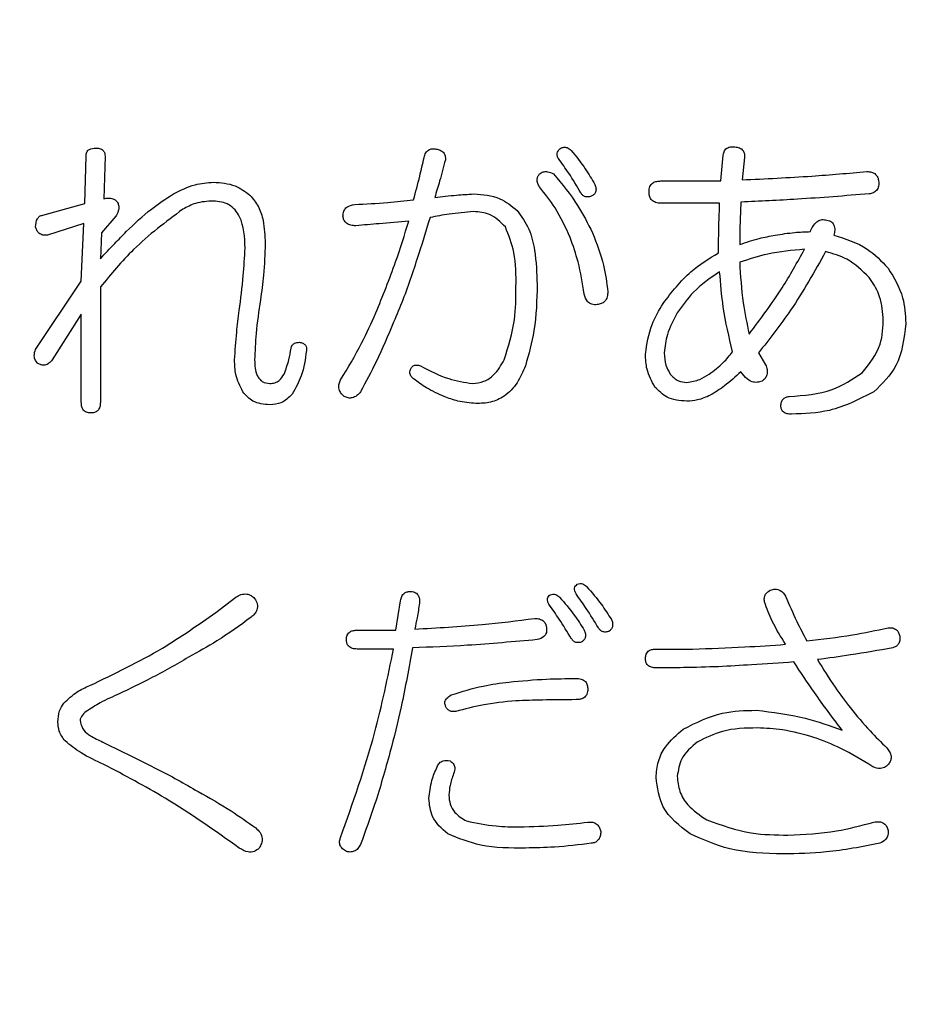
# Model space of a CAD drawing. Units: millimetres. Extents: x 7 to 826, y 14 to 580.
# Drawn here: x 132 to 136, y 211 to 215 of the extents above; entities that cross this region are included whole.
import ezdxf

# ---------------------------------------------------------------- set-up
doc = ezdxf.new("R2010")
doc.units = ezdxf.units.MM
doc.layers.add('SLD-0', color=179, linetype='Continuous')
doc.styles.add('SLDTEXTSTYLE0', font='TXT', dxfattribs={"width": 0.7, "bigfont": 'bigfont'})
doc.dimstyles.new('SLDDIMSTYLE2', dxfattribs={"dimtxt": 3.5, "dimasz": 4, "dimexe": 0, "dimexo": 0.0625, "dimgap": 0.875, "dimtad": 3, "dimdec": 1, "dimlfac": 3, "dimrnd": 1e-09, "dimzin": 12, "dimdsep": 46, "dimtxsty": 'SLDTEXTSTYLE0', "dimblk1": 'OPEN30', "dimblk2": 'OPEN30', "dimsah": 1, "dimcen": 0.09, "dimadec": 0, "dimazin": 3, "dimtfac": 1, "dimtofl": 0, "dimtmove": 0, "dimatfit": 3, "dimldrblk": 'OPEN30', "dimfxl": 0, "dimfrac": 2, "dimtolj": 1, "dimtzin": 12, "dimarcsym": 0})

# ---------------------------------------------------------------- blocks, each defined once
blk = doc.blocks.new('_OPEN30')
at = {"color": 0, "linetype": 'ByBlock', "lineweight": -2}
for p, q in [((-1, 0.267949), (0, 0)), ((0, 0), (-1, -0.267949)), ((0, 0), (-1, 0))]:
    blk.add_line(p, q, dxfattribs=at)
blk = doc.blocks.new('_D_2')
at = {"layer": 'SLD-0'}
for p, q in [((123.2049, 221.5067), (178.5912, 221.5067)), ((177.5912, 79.3734), (177.5912, 221.5067)), ((154.563, 79.3734), (178.5912, 79.3734))]:
    blk.add_line(p, q, dxfattribs=at)
at = {"layer": 'SLD-0', "xscale": 4, "yscale": 4}
for p, rotation in [((177.5912, 221.5067, 337.6333), 90), ((177.5912, 79.3734, 337.6333), 270)]:
    blk.add_blockref('_OPEN30', p, dxfattribs=dict(at, rotation=rotation))
at = {"layer": 'SLD-0', "insert": (173.0795, 145.348), "char_height": 3.5, "attachment_point": 1, "rotation": 90, "style": 'SLDTEXTSTYLE0'}
blk.add_mtext('426.4', dxfattribs=at)

msp = doc.modelspace()

# ---------------------------------------------------------------- linework, layer by layer
at = {"color": 7, "linetype": 'Continuous', "lineweight": 25}
for p, q in [((132.1418, 214.6115), (132.1466, 214.8068)), ((132.2257, 214.8068), (132.2208, 214.631)), ((134.7792, 214.7043), (134.789, 214.8117)), ((134.8768, 214.8019), (134.8671, 214.7091)), ((134.5302, 214.7043), (134.7792, 214.7043)), ((131.9669, 214.5627), (132.1418, 214.6115)), ((134.7743, 214.6118), (134.5302, 214.6118)), ((132.2696, 214.5578), (132.211, 214.4894)), ((132.1369, 214.5285), (131.9864, 214.4797)), ((132.1271, 214.2892), (132.1369, 214.5285)), ((132.211, 214.4894), (132.2061, 214.382)), ((131.9376, 214.0061), (132.1271, 214.2892)), ((132.2061, 214.2648), (132.2061, 213.7864)), ((132.1271, 214.1525), (132.006, 213.9621)), ((132.1271, 213.7864), (132.1271, 214.1525)), ((134.9354, 213.9914), (134.9647, 213.9426)), ((134.8817, 213.8889), (134.8622, 213.9133)), ((132.6846, 212.9149), (132.7676, 212.9783)), ((133.4316, 212.8416), (133.4512, 212.9637)), ((133.2705, 212.8416), (133.4316, 212.8416)), ((133.4219, 212.7635), (133.2705, 212.7635)), ((134.5107, 212.7635), (134.662, 212.7635))]:
    msp.add_line(p, q, dxfattribs=at)
for points, knots in [([(132.1466, 214.8068), (132.1471, 214.8125), (132.1479, 214.8238), (132.1628, 214.8396), (132.1776, 214.8404), (132.1866, 214.841)], [0, 0, 0, 0, 0.281049, 0.559542, 1, 1, 1, 1]), ([(132.1866, 214.841), (132.1922, 214.8407), (132.2032, 214.8402), (132.2177, 214.8328), (132.2251, 214.8199), (132.2255, 214.8112), (132.2257, 214.8068)], [0, 0, 0, 0, 0.280851, 0.559628, 0.77932, 1, 1, 1, 1]), ([(134.1054, 214.797), (134.1033, 214.8012), (134.099, 214.8096), (134.1007, 214.8273), (134.1097, 214.8358), (134.1152, 214.841)], [0, 0, 0, 0, 0.280915, 0.561181, 1, 1, 1, 1]), ([(134.1152, 214.841), (134.1195, 214.8423), (134.128, 214.8451), (134.1446, 214.8433), (134.1536, 214.8358), (134.1591, 214.8312)], [0, 0, 0, 0, 0.280648, 0.561184, 1, 1, 1, 1]), ([(134.789, 214.8117), (134.7902, 214.818), (134.7926, 214.8306), (134.8067, 214.8433), (134.8229, 214.8468), (134.8328, 214.8462), (134.8378, 214.8458)], [0, 0, 0, 0, 0.280211, 0.558278, 0.77896, 1, 1, 1, 1]), ([(134.8378, 214.8458), (134.844, 214.8449), (134.8565, 214.843), (134.8718, 214.8325), (134.878, 214.8168), (134.8772, 214.8069), (134.8768, 214.8019)], [0, 0, 0, 0, 0.280884, 0.559288, 0.779406, 1, 1, 1, 1]), ([(133.5049, 214.6261), (133.5137, 214.6588), (133.5294, 214.7171), (133.5429, 214.776), (133.5488, 214.8019)], [0, 0, 0, 0, 0.559991, 1, 1, 1, 1]), ([(133.5488, 214.8019), (133.5507, 214.8085), (133.5544, 214.8216), (133.5689, 214.8357), (133.5867, 214.8387), (133.5972, 214.837), (133.6025, 214.8361)], [0, 0, 0, 0, 0.280482, 0.55882, 0.779192, 1, 1, 1, 1]), ([(133.6025, 214.8361), (133.6081, 214.8344), (133.6193, 214.8312), (133.6322, 214.8203), (133.6377, 214.8059), (133.637, 214.7967), (133.6367, 214.7921)], [0, 0, 0, 0, 0.281026, 0.560077, 0.779661, 1, 1, 1, 1]), ([(134.1591, 214.8312), (134.1792, 214.806), (134.2151, 214.7611), (134.244, 214.7114), (134.2568, 214.6896)], [0, 0, 0, 0, 0.559943, 1, 1, 1, 1]), ([(133.6367, 214.7921), (133.6291, 214.7628), (133.6155, 214.7104), (133.5997, 214.6587), (133.5928, 214.6359)], [0, 0, 0, 0, 0.559988, 1, 1, 1, 1]), ([(134.1982, 214.6554), (134.1822, 214.6827), (134.1537, 214.7315), (134.1202, 214.777), (134.1054, 214.797)], [0, 0, 0, 0, 0.559951, 1, 1, 1, 1]), ([(134.0273, 214.6798), (134.0246, 214.6845), (134.0191, 214.6939), (134.0165, 214.7092), (134.0201, 214.723), (134.0249, 214.73), (134.0273, 214.7335)], [0, 0, 0, 0, 0.280082, 0.559747, 0.77961, 1, 1, 1, 1]), ([(134.0273, 214.7335), (134.0322, 214.7368), (134.0421, 214.7433), (134.0639, 214.7442), (134.0776, 214.7376), (134.0859, 214.7335)], [0, 0, 0, 0, 0.2798519, 0.561034, 1, 1, 1, 1]), ([(134.0859, 214.7335), (134.1209, 214.6912), (134.1834, 214.6155), (134.2276, 214.528), (134.247, 214.4894)], [0, 0, 0, 0, 0.559689, 1, 1, 1, 1]), ([(134.8671, 214.7091), (134.9638, 214.7136), (135.1366, 214.7217), (135.3088, 214.7367), (135.3846, 214.7433)], [0, 0, 0, 0, 0.559995, 1, 1, 1, 1]), ([(135.3846, 214.7433), (135.3912, 214.743), (135.4042, 214.7425), (135.4209, 214.7336), (135.4307, 214.7194), (135.4325, 214.7093), (135.4334, 214.7043)], [0, 0, 0, 0, 0.280617, 0.559547, 0.77947, 1, 1, 1, 1]), ([(132.5089, 214.6505), (132.5382, 214.6655), (132.5907, 214.6921), (132.6492, 214.6972), (132.6749, 214.6994)], [0, 0, 0, 0, 0.560179, 1, 1, 1, 1]), ([(132.6749, 214.6994), (132.7061, 214.6972), (132.7619, 214.6934), (132.8066, 214.6602), (132.8262, 214.6457)], [0, 0, 0, 0, 0.559995, 1, 1, 1, 1]), ([(134.1542, 214.4699), (134.1352, 214.512), (134.1013, 214.5871), (134.0499, 214.6515), (134.0273, 214.6798)], [0, 0, 0, 0, 0.559854, 1, 1, 1, 1]), ([(134.2568, 214.6896), (134.2586, 214.6845), (134.2623, 214.6745), (134.2613, 214.6589), (134.2532, 214.647), (134.2458, 214.6429), (134.2421, 214.6408)], [0, 0, 0, 0, 0.281026, 0.559363, 0.779218, 1, 1, 1, 1]), ([(134.4814, 214.6603), (134.4819, 214.6674), (134.4828, 214.6815), (134.4963, 214.6976), (134.5137, 214.7035), (134.5247, 214.704), (134.5302, 214.7043)], [0, 0, 0, 0, 0.280291, 0.558368, 0.778802, 1, 1, 1, 1]), ([(135.4334, 214.7043), (135.4339, 214.6972), (135.4347, 214.6831), (135.4263, 214.6643), (135.4108, 214.6538), (135.3999, 214.6519), (135.3944, 214.6509)], [0, 0, 0, 0, 0.280642, 0.559128, 0.779339, 1, 1, 1, 1]), ([(132.3136, 214.4943), (132.3473, 214.5269), (132.4076, 214.5851), (132.4779, 214.6306), (132.5089, 214.6505)], [0, 0, 0, 0, 0.560069, 1, 1, 1, 1]), ([(132.8262, 214.6457), (132.8392, 214.6302), (132.8653, 214.5991), (132.8862, 214.5288), (132.8883, 214.4771), (132.8897, 214.4455)], [0, 0, 0, 0, 0.279343, 0.559565, 1, 1, 1, 1]), ([(133.5928, 214.6359), (133.6228, 214.6394), (133.6763, 214.6458), (133.7302, 214.6491), (133.7539, 214.6505)], [0, 0, 0, 0, 0.5600766, 1, 1, 1, 1]), ([(133.7539, 214.6505), (133.7917, 214.6478), (133.8591, 214.6428), (133.9115, 214.6007), (133.9345, 214.5822)], [0, 0, 0, 0, 0.559932, 1, 1, 1, 1]), ([(134.2421, 214.6408), (134.2375, 214.6396), (134.2284, 214.6371), (134.2148, 214.639), (134.2046, 214.6462), (134.2003, 214.6524), (134.1982, 214.6554)], [0, 0, 0, 0, 0.280143, 0.559608, 0.779435, 1, 1, 1, 1]), ([(134.5302, 214.6118), (134.5228, 214.6123), (134.5081, 214.6131), (134.49, 214.6251), (134.4822, 214.643), (134.4816, 214.6545), (134.4814, 214.6603)], [0, 0, 0, 0, 0.280684, 0.558815, 0.779086, 1, 1, 1, 1]), ([(135.3944, 214.6509), (135.2951, 214.6429), (135.1179, 214.6286), (134.9403, 214.6204), (134.8622, 214.6167)], [0, 0, 0, 0, 0.56, 1, 1, 1, 1]), ([(132.2208, 214.631), (132.227, 214.6322), (132.2393, 214.6345), (132.257, 214.6324), (132.2716, 214.6242), (132.2768, 214.6157), (132.2794, 214.6115)], [0, 0, 0, 0, 0.280622, 0.560381, 0.780097, 1, 1, 1, 1]), ([(132.2794, 214.6115), (132.2809, 214.6064), (132.2839, 214.5961), (132.2808, 214.5768), (132.2739, 214.565), (132.2696, 214.5578)], [0, 0, 0, 0, 0.27977, 0.560446, 1, 1, 1, 1]), ([(132.6749, 214.6213), (132.6497, 214.6199), (132.6048, 214.6174), (132.5653, 214.5963), (132.5479, 214.5871)], [0, 0, 0, 0, 0.5600072, 1, 1, 1, 1]), ([(132.8067, 214.426), (132.8046, 214.4715), (132.802, 214.5285), (132.7659, 214.5852), (132.7315, 214.6151), (132.6975, 214.6188), (132.6749, 214.6213)], [0, 0, 0, 0, 0.499695, 0.625328, 0.750873, 1, 1, 1, 1]), ([(133.2119, 214.5578), (133.2125, 214.5651), (133.2135, 214.5796), (133.2306, 214.6012), (133.2493, 214.6046), (133.2608, 214.6066)], [0, 0, 0, 0, 0.2812132, 0.5606813, 1, 1, 1, 1]), ([(133.2608, 214.6066), (133.3064, 214.6091), (133.388, 214.6135), (133.4692, 214.6223), (133.5049, 214.6261)], [0, 0, 0, 0, 0.559993, 1, 1, 1, 1]), ([(134.7694, 214.4064), (134.7697, 214.4448), (134.7703, 214.5133), (134.7731, 214.5817), (134.7743, 214.6118)], [0, 0, 0, 0, 0.559992, 1, 1, 1, 1]), ([(134.8622, 214.6167), (134.8607, 214.5839), (134.858, 214.5252), (134.8575, 214.4664), (134.8573, 214.4406)], [0, 0, 0, 0, 0.559991, 1, 1, 1, 1]), ([(131.9376, 214.5138), (131.9383, 214.5258), (131.9393, 214.5424), (131.9534, 214.559), (131.9624, 214.5615), (131.9669, 214.5627)], [0, 0, 0, 0, 0.558902, 0.779334, 1, 1, 1, 1]), ([(132.5479, 214.5871), (132.4772, 214.5343), (132.3507, 214.44), (132.2504, 214.3184), (132.2061, 214.2648)], [0, 0, 0, 0, 0.559164, 1, 1, 1, 1]), ([(133.2656, 214.5187), (133.2587, 214.5191), (133.245, 214.5198), (133.2266, 214.5273), (133.2153, 214.5418), (133.213, 214.5524), (133.2119, 214.5578)], [0, 0, 0, 0, 0.280758, 0.560331, 0.779642, 1, 1, 1, 1]), ([(133.7539, 214.5773), (133.7199, 214.5744), (133.6593, 214.5693), (133.5995, 214.5579), (133.5732, 214.5529)], [0, 0, 0, 0, 0.559964, 1, 1, 1, 1]), ([(133.8857, 214.5138), (133.8651, 214.5345), (133.8282, 214.5714), (133.7766, 214.5755), (133.7539, 214.5773)], [0, 0, 0, 0, 0.558607, 1, 1, 1, 1]), ([(133.9345, 214.5822), (133.9522, 214.5573), (133.9877, 214.5075), (134.0127, 214.4001), (134.0157, 214.3222), (134.0175, 214.2746)], [0, 0, 0, 0, 0.279244, 0.559466, 1, 1, 1, 1]), ([(131.9864, 214.4797), (131.9802, 214.4793), (131.9677, 214.4786), (131.9514, 214.4866), (131.9418, 214.4998), (131.939, 214.5091), (131.9376, 214.5138)], [0, 0, 0, 0, 0.280348, 0.559164, 0.779195, 1, 1, 1, 1]), ([(133.4853, 214.5382), (133.4443, 214.5345), (133.3711, 214.5279), (133.2979, 214.5215), (133.2656, 214.5187)], [0, 0, 0, 0, 0.56, 1, 1, 1, 1]), ([(133.3486, 214.1574), (133.377, 214.2275), (133.4277, 214.3526), (133.4677, 214.4815), (133.4853, 214.5382)], [0, 0, 0, 0, 0.559955, 1, 1, 1, 1]), ([(133.5732, 214.5529), (133.558, 214.503), (133.5329, 214.4208), (133.495, 214.3072), (133.4617, 214.2115), (133.4351, 214.1494), (133.4219, 214.1184)], [0, 0, 0, 0, 0.340016, 0.560024, 0.780026, 1, 1, 1, 1]), ([(133.9297, 214.2648), (133.9302, 214.3132), (133.9311, 214.3992), (133.8995, 214.4789), (133.8857, 214.5138)], [0, 0, 0, 0, 0.561943, 1, 1, 1, 1]), ([(135.1503, 214.4943), (135.1573, 214.5096), (135.1672, 214.5309), (135.1943, 214.5456), (135.2072, 214.5439), (135.2137, 214.5431)], [0, 0, 0, 0, 0.559836, 0.78009, 1, 1, 1, 1]), ([(135.2137, 214.5431), (135.2208, 214.5419), (135.2315, 214.5401), (135.243, 214.5312), (135.2504, 214.5188), (135.2525, 214.5005), (135.2494, 214.4866), (135.2479, 214.4797)], [0, 0, 0, 0, 0.2494048, 0.3746624, 0.4997861, 0.7493256, 1, 1, 1, 1]), ([(132.2061, 214.382), (132.2259, 214.4032), (132.2613, 214.4411), (132.2976, 214.478), (132.3136, 214.4943)], [0, 0, 0, 0, 0.56, 1, 1, 1, 1]), ([(134.247, 214.4894), (134.2644, 214.4452), (134.2955, 214.3663), (134.3059, 214.2823), (134.3105, 214.2453)], [0, 0, 0, 0, 0.559967, 1, 1, 1, 1]), ([(134.8573, 214.4406), (134.8842, 214.4498), (134.9321, 214.4662), (134.9819, 214.4755), (135.0038, 214.4797)], [0, 0, 0, 0, 0.559907, 1, 1, 1, 1]), ([(135.0038, 214.4797), (135.031, 214.484), (135.0795, 214.4917), (135.1287, 214.4935), (135.1503, 214.4943)], [0, 0, 0, 0, 0.560046, 1, 1, 1, 1]), ([(135.2479, 214.4797), (135.2965, 214.4645), (135.3832, 214.4375), (135.4452, 214.3718), (135.4725, 214.343)], [0, 0, 0, 0, 0.560321, 1, 1, 1, 1]), ([(132.8897, 214.4455), (132.8882, 214.4016), (132.8855, 214.3231), (132.8748, 214.2453), (132.8702, 214.2111)], [0, 0, 0, 0, 0.55993, 1, 1, 1, 1]), ([(134.2128, 214.2355), (134.2058, 214.2803), (134.1932, 214.3602), (134.1662, 214.4364), (134.1542, 214.4699)], [0, 0, 0, 0, 0.5597683, 1, 1, 1, 1]), ([(132.7823, 214.1672), (132.7883, 214.2154), (132.799, 214.3014), (132.8043, 214.3879), (132.8067, 214.426)], [0, 0, 0, 0, 0.560076, 1, 1, 1, 1]), ([(134.54, 214.1965), (134.5757, 214.2435), (134.6397, 214.3275), (134.7297, 214.3823), (134.7694, 214.4064)], [0, 0, 0, 0, 0.559044, 1, 1, 1, 1]), ([(135.1259, 214.4211), (135.0746, 214.4164), (134.9831, 214.4081), (134.8957, 214.3798), (134.8573, 214.3674)], [0, 0, 0, 0, 0.56002, 1, 1, 1, 1]), ([(134.8964, 214.0695), (134.9437, 214.1322), (135.0282, 214.2443), (135.096, 214.367), (135.1259, 214.4211)], [0, 0, 0, 0, 0.559835, 1, 1, 1, 1]), ([(135.2137, 214.4113), (135.1677, 214.329), (135.0853, 214.182), (134.9812, 214.0497), (134.9354, 213.9914)], [0, 0, 0, 0, 0.559944, 1, 1, 1, 1]), ([(135.3944, 214.3039), (135.3655, 214.3324), (135.3139, 214.3833), (135.2444, 214.4027), (135.2137, 214.4113)], [0, 0, 0, 0, 0.559143, 1, 1, 1, 1]), ([(134.8573, 214.3674), (134.8607, 214.3112), (134.8667, 214.211), (134.8873, 214.1128), (134.8964, 214.0695)], [0, 0, 0, 0, 0.5599643, 1, 1, 1, 1]), ([(134.7743, 214.3283), (134.7359, 214.302), (134.6674, 214.255), (134.6196, 214.1872), (134.5985, 214.1574)], [0, 0, 0, 0, 0.5600571, 1, 1, 1, 1]), ([(134.828, 213.9963), (134.8133, 214.0575), (134.7871, 214.1669), (134.7782, 214.279), (134.7743, 214.3283)], [0, 0, 0, 0, 0.559787, 1, 1, 1, 1]), ([(135.4725, 214.343), (135.4967, 214.3033), (135.54, 214.2325), (135.544, 214.1499), (135.5457, 214.1135)], [0, 0, 0, 0, 0.558914, 1, 1, 1, 1]), ([(134.0175, 214.2746), (134.016, 214.2105), (134.0133, 214.0961), (133.9823, 213.9861), (133.9687, 213.9377)], [0, 0, 0, 0, 0.560079, 1, 1, 1, 1]), ([(135.453, 214.1379), (135.4493, 214.1715), (135.4428, 214.2318), (135.4092, 214.2818), (135.3944, 214.3039)], [0, 0, 0, 0, 0.559078, 1, 1, 1, 1]), ([(133.8808, 213.9621), (133.8981, 214.0173), (133.929, 214.116), (133.9294, 214.2193), (133.9297, 214.2648)], [0, 0, 0, 0, 0.558907, 1, 1, 1, 1]), ([(134.2665, 214.1916), (134.2592, 214.1913), (134.2445, 214.1908), (134.221, 214.2057), (134.2159, 214.2242), (134.2128, 214.2355)], [0, 0, 0, 0, 0.281072, 0.5605171, 1, 1, 1, 1]), ([(134.3105, 214.2453), (134.3101, 214.238), (134.3094, 214.2235), (134.2995, 214.2049), (134.2834, 214.1946), (134.2722, 214.1926), (134.2665, 214.1916)], [0, 0, 0, 0, 0.280719, 0.559851, 0.779469, 1, 1, 1, 1]), ([(132.8702, 214.2111), (132.8632, 214.1649), (132.8507, 214.0823), (132.8473, 213.9988), (132.8457, 213.9621)], [0, 0, 0, 0, 0.560068, 1, 1, 1, 1]), ([(134.4667, 213.9865), (134.4729, 214.0284), (134.484, 214.1032), (134.5228, 214.1679), (134.54, 214.1965)], [0, 0, 0, 0, 0.5587014, 1, 1, 1, 1]), ([(132.7627, 213.9621), (132.7652, 214.0005), (132.7695, 214.0691), (132.7784, 214.1372), (132.7823, 214.1672)], [0, 0, 0, 0, 0.55991, 1, 1, 1, 1]), ([(133.2022, 213.8791), (133.2324, 213.9295), (133.2865, 214.0196), (133.3297, 214.1153), (133.3486, 214.1574)], [0, 0, 0, 0, 0.5599486, 1, 1, 1, 1]), ([(134.5985, 214.1574), (134.5826, 214.1282), (134.5542, 214.0761), (134.5477, 214.0173), (134.5448, 213.9914)], [0, 0, 0, 0, 0.560401, 1, 1, 1, 1]), ([(133.4219, 214.1184), (133.3987, 214.0634), (133.3574, 213.9654), (133.3072, 213.8716), (133.2852, 213.8303)], [0, 0, 0, 0, 0.559992, 1, 1, 1, 1]), ([(135.3651, 213.9084), (135.3953, 213.9462), (135.4493, 214.014), (135.4518, 214.0999), (135.453, 214.1379)], [0, 0, 0, 0, 0.558332, 1, 1, 1, 1]), ([(135.5457, 214.1135), (135.539, 214.0518), (135.5269, 213.9414), (135.4485, 213.8643), (135.4139, 213.8303)], [0, 0, 0, 0, 0.559126, 1, 1, 1, 1]), ([(132.9971, 214.0109), (132.9983, 214.0151), (133.0008, 214.0235), (133.0132, 214.0341), (133.0244, 214.0349), (133.0313, 214.0354)], [0, 0, 0, 0, 0.280413, 0.561511, 1, 1, 1, 1]), ([(133.0313, 214.0354), (133.036, 214.0345), (133.0455, 214.0327), (133.0572, 214.0247), (133.0618, 214.0125), (133.061, 214.005), (133.0606, 214.0012)], [0, 0, 0, 0, 0.2810651, 0.5599753, 0.7791419, 1, 1, 1, 1]), ([(131.9474, 213.9475), (131.9435, 213.952), (131.9357, 213.961), (131.9299, 213.9823), (131.9347, 213.9971), (131.9376, 214.0061)], [0, 0, 0, 0, 0.280595, 0.561404, 1, 1, 1, 1]), ([(132.9678, 213.9035), (132.9752, 213.9231), (132.9883, 213.958), (132.9944, 213.9948), (132.9971, 214.0109)], [0, 0, 0, 0, 0.559807, 1, 1, 1, 1]), ([(133.0606, 214.0012), (133.0558, 213.9653), (133.0473, 213.9013), (133.0158, 213.8452), (133.002, 213.8205)], [0, 0, 0, 0, 0.560696, 1, 1, 1, 1]), ([(134.5058, 213.8498), (134.4927, 213.8737), (134.4692, 213.9165), (134.4675, 213.9651), (134.4667, 213.9865)], [0, 0, 0, 0, 0.558852, 1, 1, 1, 1]), ([(134.5448, 213.9914), (134.5457, 213.9739), (134.5472, 213.9426), (134.5625, 213.9155), (134.5693, 213.9035)], [0, 0, 0, 0, 0.560193, 1, 1, 1, 1]), ([(134.7304, 213.9035), (134.7509, 213.9185), (134.7875, 213.9453), (134.8156, 213.9807), (134.828, 213.9963)], [0, 0, 0, 0, 0.559884, 1, 1, 1, 1]), ([(132.006, 213.9621), (132.002, 213.9572), (131.9941, 213.9473), (131.9774, 213.9394), (131.9608, 213.9409), (131.9518, 213.9453), (131.9474, 213.9475)], [0, 0, 0, 0, 0.280551, 0.559185, 0.779385, 1, 1, 1, 1]), ([(132.7969, 213.8303), (132.7853, 213.8536), (132.7645, 213.8952), (132.7633, 213.9416), (132.7627, 213.9621)], [0, 0, 0, 0, 0.558565, 1, 1, 1, 1]), ([(132.8457, 213.9621), (132.8466, 213.9397), (132.8477, 213.9116), (132.8648, 213.8832), (132.8813, 213.8679), (132.8981, 213.8658), (132.9092, 213.8645)], [0, 0, 0, 0, 0.499818, 0.625719, 0.751187, 1, 1, 1, 1]), ([(133.4951, 213.9279), (133.4975, 213.9315), (133.5022, 213.9386), (133.5176, 213.9425), (133.5279, 213.9395), (133.5342, 213.9377)], [0, 0, 0, 0, 0.279365, 0.559663, 1, 1, 1, 1]), ([(133.749, 213.8645), (133.7652, 213.8662), (133.7977, 213.8697), (133.8469, 213.9039), (133.868, 213.94), (133.8808, 213.9621)], [0, 0, 0, 0, 0.279841, 0.559827, 1, 1, 1, 1]), ([(134.9647, 213.9426), (134.9673, 213.9359), (134.9723, 213.9224), (134.972, 213.9018), (134.9633, 213.8849), (134.9545, 213.8778), (134.9501, 213.8742)], [0, 0, 0, 0, 0.28055, 0.559814, 0.779801, 1, 1, 1, 1]), ([(132.9092, 213.8645), (132.9162, 213.8651), (132.9301, 213.8662), (132.9527, 213.8786), (132.9621, 213.8941), (132.9678, 213.9035)], [0, 0, 0, 0, 0.280481, 0.560487, 1, 1, 1, 1]), ([(133.5049, 213.884), (133.5014, 213.8871), (133.4944, 213.8934), (133.4889, 213.9058), (133.49, 213.9181), (133.4934, 213.9247), (133.4951, 213.9279)], [0, 0, 0, 0, 0.280214, 0.559598, 0.779297, 1, 1, 1, 1]), ([(133.5342, 213.9377), (133.5722, 213.9175), (133.64, 213.8814), (133.7157, 213.8697), (133.749, 213.8645)], [0, 0, 0, 0, 0.560403, 1, 1, 1, 1]), ([(133.9687, 213.9377), (133.9586, 213.9137), (133.9384, 213.8657), (133.8874, 213.8118), (133.8252, 213.7835), (133.7842, 213.7821), (133.7636, 213.7815)], [0, 0, 0, 0, 0.280475, 0.559959, 0.77981, 1, 1, 1, 1]), ([(134.5693, 213.9035), (134.5798, 213.8924), (134.5986, 213.8724), (134.6257, 213.8703), (134.6376, 213.8694)], [0, 0, 0, 0, 0.558419, 1, 1, 1, 1]), ([(134.6376, 213.8694), (134.6563, 213.872), (134.6899, 213.8767), (134.718, 213.8953), (134.7304, 213.9035)], [0, 0, 0, 0, 0.558966, 1, 1, 1, 1]), ([(134.8622, 213.9133), (134.8403, 213.8927), (134.8011, 213.856), (134.7554, 213.828), (134.7353, 213.8156)], [0, 0, 0, 0, 0.559945, 1, 1, 1, 1]), ([(135.0624, 213.8108), (135.1238, 213.8152), (135.2332, 213.823), (135.3249, 213.8824), (135.3651, 213.9084)], [0, 0, 0, 0, 0.561046, 1, 1, 1, 1]), ([(133.2168, 213.8108), (133.2116, 213.8157), (133.2013, 213.8257), (133.1942, 213.845), (133.1956, 213.8636), (133.2, 213.8739), (133.2022, 213.8791)], [0, 0, 0, 0, 0.280157, 0.559272, 0.779488, 1, 1, 1, 1]), ([(133.6318, 213.8108), (133.6066, 213.8218), (133.5615, 213.8415), (133.5222, 213.871), (133.5049, 213.884)], [0, 0, 0, 0, 0.559958, 1, 1, 1, 1]), ([(134.9501, 213.8742), (134.9434, 213.8722), (134.9301, 213.8682), (134.9045, 213.8707), (134.8904, 213.882), (134.8817, 213.8889)], [0, 0, 0, 0, 0.281352, 0.561637, 1, 1, 1, 1]), ([(132.9092, 213.7766), (132.884, 213.7785), (132.839, 213.7818), (132.8098, 213.8155), (132.7969, 213.8303)], [0, 0, 0, 0, 0.560503, 1, 1, 1, 1]), ([(133.002, 213.8205), (132.9874, 213.8062), (132.9613, 213.7806), (132.9252, 213.7778), (132.9092, 213.7766)], [0, 0, 0, 0, 0.558527, 1, 1, 1, 1]), ([(133.2852, 213.8303), (133.2805, 213.8246), (133.2711, 213.8133), (133.2521, 213.804), (133.2328, 213.8039), (133.2221, 213.8085), (133.2168, 213.8108)], [0, 0, 0, 0, 0.280388, 0.559491, 0.779566, 1, 1, 1, 1]), ([(134.6376, 213.7912), (134.6088, 213.7934), (134.5574, 213.7974), (134.5215, 213.8338), (134.5058, 213.8498)], [0, 0, 0, 0, 0.560145, 1, 1, 1, 1]), ([(135.4139, 213.8303), (135.3537, 213.7993), (135.246, 213.7437), (135.1254, 213.7394), (135.0721, 213.7375)], [0, 0, 0, 0, 0.558962, 1, 1, 1, 1]), ([(132.1671, 213.7424), (132.1606, 213.7428), (132.1478, 213.7436), (132.1333, 213.7557), (132.1277, 213.7714), (132.1273, 213.7814), (132.1271, 213.7864)], [0, 0, 0, 0, 0.280522, 0.558364, 0.779073, 1, 1, 1, 1]), ([(132.2061, 213.7864), (132.2059, 213.78), (132.2054, 213.7675), (132.1967, 213.7513), (132.1819, 213.7432), (132.172, 213.7427), (132.1671, 213.7424)], [0, 0, 0, 0, 0.28089, 0.55967, 0.779136, 1, 1, 1, 1]), ([(133.7636, 213.7815), (133.7383, 213.7837), (133.693, 213.7877), (133.6505, 213.8037), (133.6318, 213.8108)], [0, 0, 0, 0, 0.559645, 1, 1, 1, 1]), ([(134.7353, 213.8156), (134.7178, 213.808), (134.6865, 213.7943), (134.6526, 213.7922), (134.6376, 213.7912)], [0, 0, 0, 0, 0.560015, 1, 1, 1, 1]), ([(135.0282, 213.7717), (135.0286, 213.7771), (135.0293, 213.7879), (135.0376, 213.8013), (135.0499, 213.8083), (135.0582, 213.8099), (135.0624, 213.8108)], [0, 0, 0, 0, 0.280241, 0.558812, 0.779358, 1, 1, 1, 1]), ([(135.0721, 213.7375), (135.0662, 213.7378), (135.0544, 213.7383), (135.0385, 213.7446), (135.0291, 213.7576), (135.0285, 213.767), (135.0282, 213.7717)], [0, 0, 0, 0, 0.280922, 0.560342, 0.779534, 1, 1, 1, 1]), ([(133.4512, 212.9637), (133.4523, 212.9698), (133.4544, 212.9819), (133.4658, 212.9957), (133.4806, 213.0021), (133.4903, 213.0025), (133.4951, 213.0027)], [0, 0, 0, 0, 0.2804809, 0.5591988, 0.7793577, 1, 1, 1, 1]), ([(133.4951, 213.0027), (133.5014, 213.0015), (133.514, 212.9991), (133.5268, 212.9851), (133.5303, 212.9689), (133.5296, 212.9589), (133.5293, 212.9539)], [0, 0, 0, 0, 0.280211, 0.5582781, 0.7789597, 1, 1, 1, 1]), ([(134.1787, 212.993), (134.1767, 212.9966), (134.1728, 213.0038), (134.1716, 213.0157), (134.1762, 213.0256), (134.1811, 213.0299), (134.1835, 213.032)], [0, 0, 0, 0, 0.280262, 0.559618, 0.779393, 1, 1, 1, 1]), ([(134.1835, 213.032), (134.1874, 213.0335), (134.195, 213.0365), (134.2099, 213.0335), (134.2178, 213.0265), (134.2226, 213.0223)], [0, 0, 0, 0, 0.279989, 0.560461, 1, 1, 1, 1]), ([(134.2226, 213.0223), (134.2438, 212.9983), (134.2816, 212.9554), (134.3118, 212.9069), (134.3251, 212.8856)], [0, 0, 0, 0, 0.55981, 1, 1, 1, 1]), ([(134.9599, 212.9588), (134.9594, 212.9643), (134.9584, 212.9752), (134.9648, 212.9948), (134.9769, 213.0028), (134.9843, 213.0076)], [0, 0, 0, 0, 0.281195, 0.562167, 1, 1, 1, 1]), ([(134.9843, 213.0076), (134.991, 213.0096), (135.0045, 213.0135), (135.03, 213.0069), (135.041, 212.9922), (135.0477, 212.9832)], [0, 0, 0, 0, 0.2808978, 0.5604393, 1, 1, 1, 1]), ([(132.7676, 212.9783), (132.7746, 212.9825), (132.7885, 212.9907), (132.8115, 212.9931), (132.8316, 212.9862), (132.841, 212.9777), (132.8457, 212.9735)], [0, 0, 0, 0, 0.280446, 0.559508, 0.779521, 1, 1, 1, 1]), ([(132.8457, 212.9735), (132.85, 212.9661), (132.8585, 212.9516), (132.8575, 212.9269), (132.8461, 212.9082), (132.8361, 212.8996), (132.8311, 212.8953)], [0, 0, 0, 0, 0.280489, 0.558674, 0.779062, 1, 1, 1, 1]), ([(134.0664, 212.949), (134.0644, 212.9527), (134.0605, 212.9599), (134.0593, 212.9718), (134.0639, 212.9817), (134.0688, 212.986), (134.0712, 212.9881)], [0, 0, 0, 0, 0.280262, 0.559618, 0.779393, 1, 1, 1, 1]), ([(134.0712, 212.9881), (134.0751, 212.9896), (134.0827, 212.9925), (134.0976, 212.9896), (134.1055, 212.9826), (134.1103, 212.9783)], [0, 0, 0, 0, 0.279989, 0.560461, 1, 1, 1, 1]), ([(134.1103, 212.9783), (134.1315, 212.9543), (134.1693, 212.9115), (134.1995, 212.863), (134.2128, 212.8416)], [0, 0, 0, 0, 0.55981, 1, 1, 1, 1]), ([(134.2714, 212.8514), (134.2549, 212.8783), (134.2254, 212.9264), (134.1929, 212.9727), (134.1787, 212.993)], [0, 0, 0, 0, 0.559985, 1, 1, 1, 1]), ([(135.0477, 212.9832), (135.0626, 212.9478), (135.0892, 212.8847), (135.1214, 212.8243), (135.1356, 212.7977)], [0, 0, 0, 0, 0.559999, 1, 1, 1, 1]), ([(133.5293, 212.9539), (133.5263, 212.9337), (133.5211, 212.8977), (133.5132, 212.8622), (133.5098, 212.8465)], [0, 0, 0, 0, 0.560022, 1, 1, 1, 1]), ([(134.1591, 212.8074), (134.1426, 212.8344), (134.1131, 212.8825), (134.0806, 212.9287), (134.0664, 212.949)], [0, 0, 0, 0, 0.559985, 1, 1, 1, 1]), ([(135.0477, 212.783), (135.0281, 212.8143), (134.9931, 212.8701), (134.97, 212.9317), (134.9599, 212.9588)], [0, 0, 0, 0, 0.560101, 1, 1, 1, 1]), ([(132.1622, 212.6121), (132.2643, 212.6609), (132.4466, 212.7479), (132.6119, 212.8638), (132.6846, 212.9149)], [0, 0, 0, 0, 0.5600139, 1, 1, 1, 1]), ([(132.8311, 212.8953), (132.7847, 212.8614), (132.7018, 212.8008), (132.6119, 212.7512), (132.5723, 212.7293)], [0, 0, 0, 0, 0.560064, 1, 1, 1, 1]), ([(133.5098, 212.8465), (133.603, 212.8514), (133.7696, 212.8602), (133.935, 212.8812), (134.0078, 212.8904)], [0, 0, 0, 0, 0.560018, 1, 1, 1, 1]), ([(134.0078, 212.8904), (134.0143, 212.8902), (134.0274, 212.8896), (134.0441, 212.8808), (134.0539, 212.8666), (134.0557, 212.8565), (134.0566, 212.8514)], [0, 0, 0, 0, 0.280617, 0.559547, 0.77947, 1, 1, 1, 1]), ([(134.3251, 212.8856), (134.3272, 212.8809), (134.3312, 212.8714), (134.3306, 212.8567), (134.3244, 212.8448), (134.3184, 212.8394), (134.3154, 212.8367)], [0, 0, 0, 0, 0.280086, 0.559702, 0.779347, 1, 1, 1, 1]), ([(133.2266, 212.8026), (133.227, 212.8089), (133.2278, 212.8217), (133.2402, 212.8358), (133.2557, 212.8411), (133.2656, 212.8415), (133.2705, 212.8416)], [0, 0, 0, 0, 0.2804273, 0.5583727, 0.7789055, 1, 1, 1, 1]), ([(134.0566, 212.8514), (134.0569, 212.8448), (134.0576, 212.8316), (134.0441, 212.8105), (134.0276, 212.8056), (134.0175, 212.8026)], [0, 0, 0, 0, 0.2808311, 0.5604311, 1, 1, 1, 1]), ([(134.2128, 212.8416), (134.2149, 212.8369), (134.2189, 212.8275), (134.2183, 212.8127), (134.2121, 212.8008), (134.2061, 212.7955), (134.2031, 212.7928)], [0, 0, 0, 0, 0.280086, 0.559702, 0.779347, 1, 1, 1, 1]), ([(134.3154, 212.8367), (134.3108, 212.8355), (134.3016, 212.8331), (134.288, 212.835), (134.2778, 212.8422), (134.2736, 212.8483), (134.2714, 212.8514)], [0, 0, 0, 0, 0.280143, 0.559608, 0.779435, 1, 1, 1, 1]), ([(135.1356, 212.7977), (135.199, 212.8048), (135.3121, 212.8176), (135.4235, 212.8411), (135.4725, 212.8514)], [0, 0, 0, 0, 0.560003, 1, 1, 1, 1]), ([(135.4725, 212.8514), (135.4788, 212.8517), (135.4912, 212.8525), (135.5076, 212.8445), (135.5171, 212.8313), (135.5199, 212.8219), (135.5213, 212.8172)], [0, 0, 0, 0, 0.28031, 0.558971, 0.779169, 1, 1, 1, 1]), ([(133.2705, 212.7635), (133.2642, 212.7638), (133.2517, 212.7645), (133.2354, 212.7729), (133.2274, 212.7877), (133.2269, 212.7976), (133.2266, 212.8026)], [0, 0, 0, 0, 0.28084, 0.559511, 0.77911, 1, 1, 1, 1]), ([(134.0175, 212.8026), (133.9211, 212.7938), (133.7488, 212.7781), (133.576, 212.7713), (133.5, 212.7684)], [0, 0, 0, 0, 0.560008, 1, 1, 1, 1]), ([(134.2031, 212.7928), (134.1985, 212.7916), (134.1893, 212.7891), (134.1757, 212.791), (134.1655, 212.7983), (134.1613, 212.8044), (134.1591, 212.8074)], [0, 0, 0, 0, 0.280143, 0.559608, 0.779435, 1, 1, 1, 1]), ([(135.5213, 212.8172), (135.5218, 212.8113), (135.5226, 212.7995), (135.5167, 212.7835), (135.5052, 212.773), (135.4964, 212.7699), (135.492, 212.7684)], [0, 0, 0, 0, 0.280684, 0.559663, 0.779519, 1, 1, 1, 1]), ([(133.2022, 211.9823), (133.253, 212.1254), (133.3438, 212.381), (133.398, 212.6466), (133.4219, 212.7635)], [0, 0, 0, 0, 0.559953, 1, 1, 1, 1]), ([(133.5, 212.7684), (133.4856, 212.6866), (133.4599, 212.5407), (133.4233, 212.397), (133.4072, 212.3338)], [0, 0, 0, 0, 0.560014, 1, 1, 1, 1]), ([(134.4667, 212.7244), (134.4671, 212.7308), (134.4679, 212.7435), (134.4803, 212.7576), (134.4958, 212.763), (134.5057, 212.7633), (134.5107, 212.7635)], [0, 0, 0, 0, 0.2804273, 0.5583727, 0.7789055, 1, 1, 1, 1]), ([(134.662, 212.7635), (134.7341, 212.7659), (134.8628, 212.7702), (134.9912, 212.7791), (135.0477, 212.783)], [0, 0, 0, 0, 0.559998, 1, 1, 1, 1]), ([(135.492, 212.7684), (135.4339, 212.7581), (135.3301, 212.7397), (135.2255, 212.7257), (135.1796, 212.7196)], [0, 0, 0, 0, 0.559988, 1, 1, 1, 1]), ([(132.5723, 212.7293), (132.5196, 212.6992), (132.4253, 212.6453), (132.3274, 212.5985), (132.2843, 212.578)], [0, 0, 0, 0, 0.55998, 1, 1, 1, 1]), ([(134.5107, 212.6854), (134.5044, 212.6857), (134.4919, 212.6864), (134.4755, 212.6948), (134.4676, 212.7096), (134.467, 212.7195), (134.4667, 212.7244)], [0, 0, 0, 0, 0.2808395, 0.5595108, 0.7791097, 1, 1, 1, 1]), ([(135.1796, 212.7196), (135.2033, 212.681), (135.2457, 212.612), (135.2947, 212.5477), (135.3163, 212.5194)], [0, 0, 0, 0, 0.559985, 1, 1, 1, 1]), ([(134.7694, 212.6903), (134.7211, 212.6887), (134.6349, 212.6858), (134.5486, 212.6855), (134.5107, 212.6854)], [0, 0, 0, 0, 0.559994, 1, 1, 1, 1]), ([(135.0819, 212.7098), (135.0236, 212.7057), (134.9195, 212.6984), (134.8153, 212.6928), (134.7694, 212.6903)], [0, 0, 0, 0, 0.560002, 1, 1, 1, 1]), ([(135.2821, 212.4266), (135.2431, 212.4783), (135.1735, 212.5707), (135.1099, 212.6673), (135.0819, 212.7098)], [0, 0, 0, 0, 0.559938, 1, 1, 1, 1]), ([(133.9004, 212.6268), (133.9522, 212.6316), (134.0448, 212.6401), (134.1378, 212.641), (134.1787, 212.6414)], [0, 0, 0, 0, 0.559989, 1, 1, 1, 1]), ([(134.1787, 212.6414), (134.1857, 212.6411), (134.1997, 212.6405), (134.2178, 212.6307), (134.2265, 212.6141), (134.2272, 212.603), (134.2275, 212.5975)], [0, 0, 0, 0, 0.281003, 0.559462, 0.779377, 1, 1, 1, 1]), ([(132.0548, 212.5389), (132.0724, 212.556), (132.1041, 212.5867), (132.1444, 212.6044), (132.1622, 212.6121)], [0, 0, 0, 0, 0.557645, 1, 1, 1, 1]), ([(133.6611, 212.5731), (133.7049, 212.5869), (133.7832, 212.6117), (133.8645, 212.6222), (133.9004, 212.6268)], [0, 0, 0, 0, 0.5596841, 1, 1, 1, 1]), ([(134.2275, 212.5975), (134.227, 212.5904), (134.226, 212.5763), (134.2126, 212.5601), (134.1952, 212.5543), (134.1842, 212.5538), (134.1787, 212.5536)], [0, 0, 0, 0, 0.280278, 0.558136, 0.778732, 1, 1, 1, 1]), ([(132.2843, 212.578), (132.2577, 212.5661), (132.2103, 212.545), (132.1667, 212.517), (132.1476, 212.5047)], [0, 0, 0, 0, 0.560598, 1, 1, 1, 1]), ([(133.6367, 212.5291), (133.6354, 212.5343), (133.6329, 212.5446), (133.6431, 212.5616), (133.6543, 212.5687), (133.6611, 212.5731)], [0, 0, 0, 0, 0.278441, 0.559757, 1, 1, 1, 1]), ([(134.1787, 212.5536), (134.1322, 212.5533), (134.0491, 212.5529), (133.9662, 212.55), (133.9297, 212.5487)], [0, 0, 0, 0, 0.560002, 1, 1, 1, 1]), ([(132.0304, 212.4608), (132.0312, 212.4766), (132.0327, 212.5049), (132.048, 212.5285), (132.0548, 212.5389)], [0, 0, 0, 0, 0.560205, 1, 1, 1, 1]), ([(133.6806, 212.5047), (133.6755, 212.5042), (133.6651, 212.5033), (133.6509, 212.5081), (133.6413, 212.5178), (133.6382, 212.5253), (133.6367, 212.5291)], [0, 0, 0, 0, 0.2801598, 0.5597479, 0.7793698, 1, 1, 1, 1]), ([(133.9297, 212.5487), (133.8825, 212.5442), (133.7983, 212.5363), (133.7166, 212.5144), (133.6806, 212.5047)], [0, 0, 0, 0, 0.559993, 1, 1, 1, 1]), ([(135.3163, 212.5194), (135.3429, 212.4869), (135.3905, 212.429), (135.4441, 212.3765), (135.4676, 212.3534)], [0, 0, 0, 0, 0.560005, 1, 1, 1, 1]), ([(132.1476, 212.5047), (132.1403, 212.4981), (132.1301, 212.4888), (132.1219, 212.4726), (132.1227, 212.4647), (132.1231, 212.4608)], [0, 0, 0, 0, 0.559173, 0.780381, 1, 1, 1, 1]), ([(134.623, 212.4315), (134.6764, 212.4583), (134.772, 212.5063), (134.8786, 212.5086), (134.9257, 212.5096)], [0, 0, 0, 0, 0.558391, 1, 1, 1, 1]), ([(134.9257, 212.5096), (134.9939, 212.5016), (135.116, 212.4872), (135.2313, 212.4451), (135.2821, 212.4266)], [0, 0, 0, 0, 0.55941, 1, 1, 1, 1]), ([(132.0597, 212.3827), (132.05, 212.3957), (132.0326, 212.4191), (132.0311, 212.448), (132.0304, 212.4608)], [0, 0, 0, 0, 0.558697, 1, 1, 1, 1]), ([(132.1231, 212.4608), (132.1266, 212.449), (132.1337, 212.4252), (132.1706, 212.399), (132.1987, 212.3858), (132.2159, 212.3778)], [0, 0, 0, 0, 0.276441, 0.55751, 1, 1, 1, 1]), ([(134.5107, 212.2313), (134.5125, 212.2536), (134.5162, 212.2981), (134.5526, 212.3711), (134.5963, 212.4086), (134.623, 212.4315)], [0, 0, 0, 0, 0.2802189, 0.5603021, 1, 1, 1, 1]), ([(134.9306, 212.4364), (134.8814, 212.4355), (134.7939, 212.4339), (134.7158, 212.3949), (134.6816, 212.3778)], [0, 0, 0, 0, 0.560936, 1, 1, 1, 1]), ([(135.1649, 212.3973), (135.1219, 212.4094), (135.0451, 212.4308), (134.9656, 212.4347), (134.9306, 212.4364)], [0, 0, 0, 0, 0.56004, 1, 1, 1, 1]), ([(135.409, 212.2753), (135.3656, 212.3023), (135.2879, 212.3506), (135.2025, 212.3831), (135.1649, 212.3973)], [0, 0, 0, 0, 0.560028, 1, 1, 1, 1]), ([(132.2208, 212.285), (132.1884, 212.2997), (132.1308, 212.3258), (132.0814, 212.3653), (132.0597, 212.3827)], [0, 0, 0, 0, 0.5608308, 1, 1, 1, 1]), ([(132.2159, 212.3778), (132.2613, 212.3557), (132.3362, 212.3194), (132.4395, 212.2671), (132.5266, 212.2219), (132.5831, 212.1891), (132.6114, 212.1727)], [0, 0, 0, 0, 0.340008, 0.560015, 0.780016, 1, 1, 1, 1]), ([(134.6816, 212.3778), (134.6566, 212.3565), (134.6121, 212.3185), (134.6027, 212.2613), (134.5985, 212.2362)], [0, 0, 0, 0, 0.560957, 1, 1, 1, 1]), ([(135.4676, 212.3534), (135.4716, 212.3482), (135.4796, 212.338), (135.4861, 212.3206), (135.4849, 212.3034), (135.4799, 212.2944), (135.4774, 212.2899)], [0, 0, 0, 0, 0.280634, 0.560131, 0.780048, 1, 1, 1, 1]), ([(133.4072, 212.3338), (133.387, 212.2619), (133.3508, 212.1335), (133.3052, 212.0082), (133.2852, 211.953)], [0, 0, 0, 0, 0.559984, 1, 1, 1, 1]), ([(132.7823, 211.9384), (132.6815, 212.0096), (132.5014, 212.1368), (132.3065, 212.2397), (132.2208, 212.285)], [0, 0, 0, 0, 0.559944, 1, 1, 1, 1]), ([(133.5683, 212.1434), (133.5713, 212.1689), (133.5767, 212.2145), (133.5946, 212.2567), (133.6025, 212.2753)], [0, 0, 0, 0, 0.559407, 1, 1, 1, 1]), ([(133.6025, 212.2753), (133.6053, 212.2807), (133.611, 212.2916), (133.6307, 212.3037), (133.6465, 212.3012), (133.6562, 212.2997)], [0, 0, 0, 0, 0.281449, 0.561098, 1, 1, 1, 1]), ([(133.6562, 212.2997), (133.6612, 212.2965), (133.6712, 212.2902), (133.6783, 212.2692), (133.6737, 212.2548), (133.6709, 212.246)], [0, 0, 0, 0, 0.2797182, 0.5592599, 1, 1, 1, 1]), ([(135.4774, 212.2899), (135.4727, 212.2844), (135.4634, 212.2733), (135.4376, 212.2652), (135.4199, 212.2714), (135.409, 212.2753)], [0, 0, 0, 0, 0.280628, 0.56016, 1, 1, 1, 1]), ([(133.6709, 212.246), (133.6653, 212.23), (133.6552, 212.2014), (133.6525, 212.1713), (133.6514, 212.1581)], [0, 0, 0, 0, 0.560222, 1, 1, 1, 1]), ([(134.6523, 211.997), (134.608, 212.0307), (134.5288, 212.0909), (134.5162, 212.1884), (134.5107, 212.2313)], [0, 0, 0, 0, 0.559736, 1, 1, 1, 1]), ([(134.5985, 212.2362), (134.6006, 212.2147), (134.6046, 212.1718), (134.6461, 212.1046), (134.6924, 212.0742), (134.7206, 212.0555)], [0, 0, 0, 0, 0.280138, 0.560193, 1, 1, 1, 1]), ([(132.6114, 212.1727), (132.6575, 212.1468), (132.7399, 212.1005), (132.8168, 212.0455), (132.8506, 212.0214)], [0, 0, 0, 0, 0.559973, 1, 1, 1, 1]), ([(133.6514, 212.1581), (133.6523, 212.1452), (133.6543, 212.1194), (133.6777, 212.0777), (133.7068, 212.0609), (133.7246, 212.0507)], [0, 0, 0, 0, 0.280489, 0.560689, 1, 1, 1, 1]), ([(133.6465, 211.997), (133.6214, 212.0191), (133.5766, 212.0586), (133.5709, 212.1175), (133.5683, 212.1434)], [0, 0, 0, 0, 0.558801, 1, 1, 1, 1]), ([(133.7246, 212.0507), (133.7652, 212.0421), (133.8377, 212.0269), (133.9117, 212.0264), (133.9443, 212.0263)], [0, 0, 0, 0, 0.559582, 1, 1, 1, 1]), ([(133.9443, 212.0263), (133.9973, 212.0274), (134.0921, 212.0294), (134.1861, 212.0408), (134.2275, 212.0458)], [0, 0, 0, 0, 0.559973, 1, 1, 1, 1]), ([(134.2275, 212.0458), (134.2345, 212.0462), (134.2484, 212.0469), (134.2665, 212.0376), (134.2769, 212.0226), (134.2798, 212.012), (134.2812, 212.0067)], [0, 0, 0, 0, 0.280224, 0.558768, 0.779325, 1, 1, 1, 1]), ([(134.7206, 212.0555), (134.7816, 212.0334), (134.8906, 211.9938), (135.0064, 211.9926), (135.0575, 211.9921)], [0, 0, 0, 0, 0.558892, 1, 1, 1, 1]), ([(135.0575, 211.9921), (135.1251, 211.9952), (135.2459, 212.0007), (135.3626, 212.032), (135.4139, 212.0458)], [0, 0, 0, 0, 0.559865, 1, 1, 1, 1]), ([(135.4139, 212.0458), (135.4211, 212.0468), (135.4353, 212.0489), (135.4555, 212.0427), (135.468, 212.0281), (135.471, 212.0171), (135.4725, 212.0116)], [0, 0, 0, 0, 0.280754, 0.558982, 0.778988, 1, 1, 1, 1]), ([(132.8506, 212.0214), (132.8572, 212.0155), (132.8704, 212.0037), (132.8789, 211.9794), (132.8751, 211.9567), (132.8685, 211.9445), (132.8653, 211.9384)], [0, 0, 0, 0, 0.280443, 0.559021, 0.779214, 1, 1, 1, 1]), ([(133.2266, 211.9237), (133.2208, 211.9271), (133.2093, 211.9337), (133.1986, 211.9499), (133.1974, 211.9674), (133.2006, 211.9773), (133.2022, 211.9823)], [0, 0, 0, 0, 0.280636, 0.559212, 0.779432, 1, 1, 1, 1]), ([(133.9687, 211.9384), (133.9062, 211.9382), (133.7948, 211.9378), (133.6917, 211.9789), (133.6465, 211.997)], [0, 0, 0, 0, 0.561439, 1, 1, 1, 1]), ([(134.2812, 212.0067), (134.2809, 212.0002), (134.2803, 211.9871), (134.2715, 211.9704), (134.2573, 211.9606), (134.2472, 211.9588), (134.2421, 211.9579)], [0, 0, 0, 0, 0.280617, 0.559547, 0.77947, 1, 1, 1, 1]), ([(135.038, 211.914), (134.9627, 211.9158), (134.8285, 211.9192), (134.7061, 211.9732), (134.6523, 211.997)], [0, 0, 0, 0, 0.560518, 1, 1, 1, 1]), ([(135.4725, 212.0116), (135.4728, 212.0051), (135.4735, 211.9921), (135.4631, 211.97), (135.4477, 211.9625), (135.4383, 211.9579)], [0, 0, 0, 0, 0.281229, 0.561312, 1, 1, 1, 1]), ([(133.2852, 211.953), (133.2818, 211.9472), (133.2751, 211.9355), (133.2595, 211.9241), (133.2422, 211.9208), (133.2318, 211.9228), (133.2266, 211.9237)], [0, 0, 0, 0, 0.28052, 0.55983, 0.779523, 1, 1, 1, 1]), ([(134.2421, 211.9579), (134.1913, 211.9516), (134.1004, 211.9405), (134.009, 211.939), (133.9687, 211.9384)], [0, 0, 0, 0, 0.55998, 1, 1, 1, 1]), ([(135.4383, 211.9579), (135.3643, 211.9435), (135.2319, 211.9177), (135.0972, 211.9151), (135.038, 211.914)], [0, 0, 0, 0, 0.5598904, 1, 1, 1, 1]), ([(132.8653, 211.9384), (132.8586, 211.9328), (132.8453, 211.9217), (132.8129, 211.9196), (132.7939, 211.9313), (132.7823, 211.9384)], [0, 0, 0, 0, 0.280594, 0.560093, 1, 1, 1, 1])]:
    msp.add_open_spline(points, degree=3, knots=knots, dxfattribs=at)

# ---------------------------------------------------------------- dimensions: what is measured, and where the dimension line sits
at = {"layer": 'SLD-0'}
dim = msp.add_linear_dim(base=(177.5912, 221.5067), p1=(153.563, 79.3734), p2=(122.2049, 221.5067), angle=90, dimstyle='SLDDIMSTYLE2', dxfattribs=at)
dim.commit()
dim.dimension.update_dxf_attribs({"geometry": '_D_2', "text_midpoint": (177.5912, 150.4401), "dimtype": 160})

doc.saveas('drawing.dxf')
